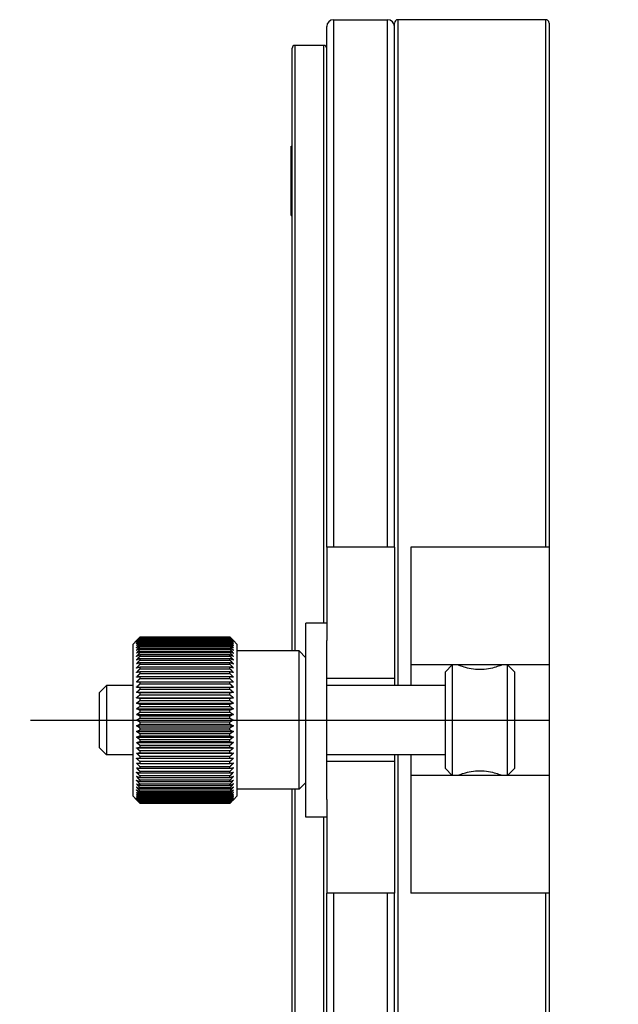
# Model space of a CAD drawing. Units: millimetres. Extents: x 764 to 1525, y 1046 to 1667.
# Drawn here: x 1165 to 1252, y 1525 to 1667 of the extents above; entities that cross this region are included whole.
import ezdxf

# ---------------------------------------------------------------- set-up
doc = ezdxf.new("R2010")
doc.units = ezdxf.units.MM
doc.header["$LTSCALE"] = 2.5
doc.linetypes.add('DASHDOT', pattern=[50.5, 30, -9, 2.5, -9])
for name, color, linetype, lineweight in [('1', 7, 'Continuous', 9), ('3', 3, 'DASHDOT', 9), ('4', 5, 'Continuous', 9)]:
    doc.layers.add(name, color=color, linetype=linetype, lineweight=lineweight)
doc.styles.get("Standard").update_dxf_attribs({"font": 'txt', "bigfont": 'bigfont'})
doc.styles.add('ＭＳ ゴシック', font='txt')
doc.dimstyles.get("Standard").update_dxf_attribs({"dimtxt": 0.18, "dimasz": 0.18, "dimexe": 0.18, "dimexo": 0.0625, "dimgap": 0.09, "dimtad": 0, "dimtih": 1, "dimtoh": 1, "dimdec": 4, "dimzin": 0, "dimdsep": 46, "dimtxsty": 'Standard', "dimcen": 0.09, "dimadec": 0, "dimazin": 0, "dimtfac": 1, "dimtdec": 4, "dimtofl": 0, "dimtmove": 0, "dimatfit": 3, "dimfxl": 1, "dimtolj": 1, "dimtzin": 0, "dimarcsym": 0})

# ---------------------------------------------------------------- blocks, each defined once
blk = doc.blocks.new('_ARROWFILLED')
at = {"color": 0}
blk.add_solid([(0, 0), (-1, -0.167), (-1, 0.167), (0, 0)], dxfattribs=at)
blk = doc.blocks.new('Dim1')
at = {"layer": '4', "color": 5, "linetype": 'Continuous', "lineweight": 9}
blk.add_line((919.24, 1608.82), (1120.76, 1501.32), dxfattribs=at)
at = {"layer": '4', "color": 5, "linetype": 'Continuous', "lineweight": 9, "xscale": 7.5, "yscale": 7.5, "zscale": 7.5}
for p, rotation in [((932.48, 1601.76), 331.9216807262508), ((1066.94, 1530.03), 151.9216807262507)]:
    blk.add_blockref('_ARROWFILLED', p, dxfattribs=dict(at, rotation=rotation))
at = {"layer": '4', "color": 5, "linetype": 'Continuous', "lineweight": 9, "insert": (1094.29, 1515.44), "char_height": 20, "width": 147.4667, "attachment_point": 7, "rotation": 331.9217, "style": 'ＭＳ ゴシック'}
blk.add_mtext('φB', dxfattribs=at)
blk = doc.blocks.new('Dim2')
at = {"layer": '4', "color": 5, "linetype": 'Continuous', "lineweight": 9}
blk.add_line((913.05, 1643.34), (1110.2, 1467.16), dxfattribs=at)
at = {"layer": '4', "color": 5, "linetype": 'Continuous', "lineweight": 9, "xscale": 7.5, "yscale": 7.5, "zscale": 7.5}
for p, rotation in [((924.23, 1633.34), 318.2154213627695), ((1075.18, 1498.45), 138.2154213627694)]:
    blk.add_blockref('_ARROWFILLED', p, dxfattribs=dict(at, rotation=rotation))
at = {"layer": '4', "color": 5, "linetype": 'Continuous', "lineweight": 9, "insert": (1087.83, 1487.15), "char_height": 20, "width": 156.9905, "attachment_point": 7, "rotation": 318.2154, "style": 'ＭＳ ゴシック'}
blk.add_mtext('φA', dxfattribs=at)

msp = doc.modelspace()

# ---------------------------------------------------------------- linework, layer by layer
at = {"layer": '1', "color": 7, "linetype": 'Continuous', "lineweight": 30}
for p, q in [((1210.614, 1667.116), (1218.414, 1667.116)), ((1210.614, 1667.116), (1210.614, 1590.896)), ((1218.414, 1590.896), (1218.414, 1667.116)), ((1219.414, 1590.896), (1219.414, 1666.616)), ((1241.164, 1667.116), (1219.914, 1667.116)), ((1219.914, 1667.116), (1219.914, 1570.896)), ((1241.264, 1590.896), (1241.264, 1667.114)), ((1241.764, 1666.609), (1241.764, 1590.896)), ((1209.614, 1590.896), (1209.614, 1666.116)), ((1209.214, 1663.396), (1205.014, 1663.396)), ((1205.014, 1663.396), (1205.014, 1575.896)), ((1209.214, 1579.896), (1209.214, 1663.396)), ((1204.614, 1575.896), (1204.614, 1662.996)), ((1204.464, 1648.838), (1204.614, 1648.838)), ((1204.464, 1638.838), (1204.464, 1648.838)), ((1204.464, 1638.838), (1204.614, 1638.838)), ((1219.414, 1590.896), (1209.614, 1590.896)), ((1209.614, 1590.896), (1209.614, 1577.385)), ((1219.414, 1590.896), (1219.414, 1571.896)), ((1241.764, 1590.896), (1221.764, 1590.896)), ((1221.764, 1590.896), (1221.764, 1573.896)), ((1241.764, 1590.896), (1241.764, 1573.896)), ((1209.614, 1579.896), (1206.614, 1579.896)), ((1206.614, 1551.896), (1206.614, 1579.896)), ((1181.614, 1576.896), (1182.114, 1577.396)), ((1181.614, 1554.896), (1181.614, 1576.896)), ((1195.614, 1577.892), (1182.614, 1577.892)), ((1182.614, 1577.892), (1182.614, 1577.882)), ((1182.614, 1577.882), (1195.614, 1577.882)), ((1182.614, 1577.841), (1182.614, 1577.811)), ((1195.614, 1577.841), (1182.614, 1577.841)), ((1182.614, 1577.811), (1195.614, 1577.811)), ((1182.614, 1577.729), (1182.614, 1577.679)), ((1195.614, 1577.729), (1182.614, 1577.729)), ((1182.614, 1577.679), (1195.614, 1577.679)), ((1182.614, 1577.557), (1182.614, 1577.487)), ((1195.614, 1577.557), (1182.614, 1577.557)), ((1182.614, 1577.487), (1195.614, 1577.487)), ((1182.614, 1577.326), (1182.614, 1577.236)), ((1195.614, 1577.326), (1182.614, 1577.326)), ((1182.614, 1577.236), (1195.614, 1577.236)), ((1182.614, 1577.036), (1182.614, 1576.927)), ((1195.614, 1577.036), (1182.614, 1577.036)), ((1182.614, 1576.927), (1195.614, 1576.927)), ((1182.614, 1576.689), (1182.614, 1576.562)), ((1195.614, 1576.689), (1182.614, 1576.689)), ((1182.614, 1576.562), (1195.614, 1576.562)), ((1195.614, 1577.882), (1195.614, 1577.892)), ((1195.614, 1577.811), (1195.614, 1577.841)), ((1195.614, 1577.679), (1195.614, 1577.729)), ((1195.614, 1577.487), (1195.614, 1577.557)), ((1195.614, 1577.236), (1195.614, 1577.326)), ((1195.614, 1576.927), (1195.614, 1577.036)), ((1195.614, 1576.562), (1195.614, 1576.689)), ((1196.614, 1576.896), (1196.114, 1577.396)), ((1196.614, 1576.896), (1196.614, 1554.896)), ((1209.614, 1554.407), (1209.614, 1577.385)), ((1182.614, 1576.287), (1182.614, 1576.143)), ((1195.614, 1576.287), (1182.614, 1576.287)), ((1182.614, 1576.143), (1195.614, 1576.143)), ((1182.614, 1575.833), (1182.614, 1575.671)), ((1195.614, 1575.833), (1182.614, 1575.833)), ((1182.614, 1575.671), (1195.614, 1575.671)), ((1182.614, 1575.328), (1182.614, 1575.15)), ((1195.614, 1575.328), (1182.614, 1575.328)), ((1182.614, 1575.15), (1195.614, 1575.15)), ((1195.614, 1576.143), (1195.614, 1576.287)), ((1195.614, 1575.671), (1195.614, 1575.833)), ((1195.614, 1575.15), (1195.614, 1575.328)), ((1205.614, 1575.896), (1196.614, 1575.896)), ((1206.614, 1574.896), (1205.614, 1575.896)), ((1205.614, 1555.896), (1205.614, 1575.896)), ((1182.614, 1574.774), (1182.614, 1574.581)), ((1195.614, 1574.774), (1182.614, 1574.774)), ((1182.614, 1574.581), (1195.614, 1574.581)), ((1182.614, 1574.176), (1182.614, 1573.968)), ((1195.614, 1574.176), (1182.614, 1574.176)), ((1182.614, 1573.968), (1195.614, 1573.968)), ((1195.614, 1574.581), (1195.614, 1574.774)), ((1195.614, 1573.968), (1195.614, 1574.176)), ((1221.764, 1573.896), (1221.764, 1570.896)), ((1241.764, 1573.896), (1221.764, 1573.896)), ((1226.764, 1572.896), (1227.764, 1573.896)), ((1227.764, 1573.896), (1227.764, 1557.896)), ((1228.764, 1573.797), (1228.764, 1573.896)), ((1234.764, 1573.797), (1234.764, 1573.896)), ((1236.764, 1572.896), (1235.764, 1573.896)), ((1235.764, 1557.896), (1235.764, 1573.896)), ((1241.764, 1573.896), (1241.764, 1557.896)), ((1182.614, 1573.535), (1182.614, 1573.314)), ((1195.614, 1573.535), (1182.614, 1573.535)), ((1182.614, 1573.314), (1195.614, 1573.314)), ((1182.614, 1572.855), (1182.614, 1572.623)), ((1195.614, 1572.855), (1182.614, 1572.855)), ((1182.614, 1572.623), (1195.614, 1572.623)), ((1195.614, 1573.314), (1195.614, 1573.535)), ((1195.614, 1572.623), (1195.614, 1572.855)), ((1226.764, 1558.896), (1226.764, 1572.896)), ((1236.764, 1572.896), (1236.764, 1558.896)), ((1176.764, 1569.896), (1177.764, 1570.896)), ((1181.614, 1570.896), (1177.764, 1570.896)), ((1177.764, 1570.896), (1177.764, 1560.896)), ((1182.114, 1571.407), (1196.114, 1571.407)), ((1182.614, 1572.14), (1182.614, 1571.897)), ((1195.614, 1572.14), (1182.614, 1572.14)), ((1182.614, 1571.897), (1195.614, 1571.897)), ((1182.614, 1571.393), (1182.614, 1571.14)), ((1195.614, 1571.393), (1182.614, 1571.393)), ((1182.614, 1571.14), (1195.614, 1571.14)), ((1195.614, 1571.897), (1195.614, 1572.14)), ((1195.614, 1571.14), (1195.614, 1571.393)), ((1219.414, 1571.896), (1209.614, 1571.896)), ((1226.764, 1570.896), (1209.614, 1570.896)), ((1219.414, 1571.896), (1219.414, 1570.896)), ((1176.764, 1561.896), (1176.764, 1569.896)), ((1182.114, 1570.673), (1196.114, 1570.673)), ((1182.114, 1569.915), (1196.114, 1569.915)), ((1182.614, 1570.618), (1182.614, 1570.357)), ((1195.614, 1570.618), (1182.614, 1570.618)), ((1182.614, 1570.357), (1195.614, 1570.357)), ((1182.614, 1569.819), (1182.614, 1569.551)), ((1195.614, 1569.819), (1182.614, 1569.819)), ((1182.614, 1569.551), (1195.614, 1569.551)), ((1195.614, 1570.357), (1195.614, 1570.618)), ((1195.614, 1569.551), (1195.614, 1569.819)), ((1182.114, 1569.136), (1196.114, 1569.136)), ((1182.114, 1568.34), (1196.114, 1568.34)), ((1182.614, 1569), (1182.614, 1568.726)), ((1195.614, 1569), (1182.614, 1569)), ((1182.614, 1568.726), (1195.614, 1568.726)), ((1182.614, 1568.166), (1182.614, 1567.887)), ((1195.614, 1568.166), (1182.614, 1568.166)), ((1195.614, 1568.726), (1195.614, 1569)), ((1195.614, 1567.887), (1195.614, 1568.166)), ((1182.114, 1567.532), (1196.114, 1567.532)), ((1182.114, 1566.716), (1196.114, 1566.716)), ((1182.614, 1567.887), (1195.614, 1567.887)), ((1182.614, 1567.319), (1182.614, 1567.037)), ((1195.614, 1567.319), (1182.614, 1567.319)), ((1182.614, 1567.037), (1195.614, 1567.037)), ((1195.614, 1567.037), (1195.614, 1567.319)), ((1182.114, 1565.896), (1196.114, 1565.896)), ((1182.614, 1566.466), (1182.614, 1566.182)), ((1195.614, 1566.466), (1182.614, 1566.466)), ((1182.614, 1566.182), (1195.614, 1566.182)), ((1182.614, 1565.609), (1182.614, 1565.326)), ((1195.614, 1565.609), (1182.614, 1565.609)), ((1182.614, 1565.326), (1195.614, 1565.326)), ((1195.614, 1566.182), (1195.614, 1566.466)), ((1195.614, 1565.326), (1195.614, 1565.609)), ((1182.114, 1565.075), (1196.114, 1565.075)), ((1182.114, 1564.259), (1196.114, 1564.259)), ((1182.614, 1564.754), (1182.614, 1564.472)), ((1195.614, 1564.754), (1182.614, 1564.754)), ((1182.614, 1564.472), (1195.614, 1564.472)), ((1182.614, 1563.905), (1182.614, 1563.626)), ((1195.614, 1563.905), (1182.614, 1563.905)), ((1195.614, 1564.472), (1195.614, 1564.754)), ((1195.614, 1563.626), (1195.614, 1563.905)), ((1182.114, 1563.451), (1196.114, 1563.451)), ((1182.114, 1562.656), (1196.114, 1562.656)), ((1182.614, 1563.626), (1195.614, 1563.626)), ((1182.614, 1563.065), (1182.614, 1562.791)), ((1195.614, 1563.065), (1182.614, 1563.065)), ((1182.614, 1562.791), (1195.614, 1562.791)), ((1195.614, 1562.791), (1195.614, 1563.065)), ((1176.764, 1561.896), (1177.764, 1560.896)), ((1181.614, 1560.896), (1177.764, 1560.896)), ((1182.114, 1561.877), (1196.114, 1561.877)), ((1182.114, 1561.118), (1196.114, 1561.118)), ((1182.614, 1562.241), (1182.614, 1561.972)), ((1195.614, 1562.241), (1182.614, 1562.241)), ((1182.614, 1561.972), (1195.614, 1561.972)), ((1182.614, 1561.435), (1182.614, 1561.173)), ((1195.614, 1561.435), (1182.614, 1561.435)), ((1182.614, 1561.173), (1195.614, 1561.173)), ((1195.614, 1561.972), (1195.614, 1562.241)), ((1195.614, 1561.173), (1195.614, 1561.435)), ((1226.764, 1560.896), (1209.614, 1560.896)), ((1219.414, 1560.896), (1219.414, 1559.896)), ((1219.914, 1560.896), (1219.914, 1464.676)), ((1221.764, 1560.896), (1221.764, 1557.896)), ((1182.114, 1560.384), (1196.114, 1560.384)), ((1182.614, 1560.651), (1182.614, 1560.398)), ((1195.614, 1560.651), (1182.614, 1560.651)), ((1182.614, 1560.398), (1195.614, 1560.398)), ((1182.614, 1559.895), (1182.614, 1559.651)), ((1195.614, 1559.895), (1182.614, 1559.895)), ((1182.614, 1559.651), (1195.614, 1559.651)), ((1195.614, 1560.398), (1195.614, 1560.651)), ((1195.614, 1559.651), (1195.614, 1559.895)), ((1219.414, 1559.896), (1209.614, 1559.896)), ((1219.414, 1559.896), (1219.414, 1540.896)), ((1182.614, 1559.169), (1182.614, 1558.936)), ((1195.614, 1559.169), (1182.614, 1559.169)), ((1182.614, 1558.936), (1195.614, 1558.936)), ((1182.614, 1558.477), (1182.614, 1558.256)), ((1195.614, 1558.477), (1182.614, 1558.477)), ((1182.614, 1558.256), (1195.614, 1558.256)), ((1195.614, 1558.936), (1195.614, 1559.169)), ((1195.614, 1558.256), (1195.614, 1558.477)), ((1226.764, 1558.896), (1227.764, 1557.896)), ((1236.764, 1558.896), (1235.764, 1557.896)), ((1182.614, 1557.823), (1182.614, 1557.616)), ((1195.614, 1557.823), (1182.614, 1557.823)), ((1182.614, 1557.616), (1195.614, 1557.616)), ((1182.614, 1557.21), (1182.614, 1557.017)), ((1195.614, 1557.21), (1182.614, 1557.21)), ((1182.614, 1557.017), (1195.614, 1557.017)), ((1182.614, 1556.642), (1182.614, 1556.464)), ((1195.614, 1556.642), (1182.614, 1556.642)), ((1195.614, 1557.616), (1195.614, 1557.823)), ((1195.614, 1557.017), (1195.614, 1557.21)), ((1195.614, 1556.464), (1195.614, 1556.642)), ((1206.614, 1556.896), (1205.614, 1555.896)), ((1221.764, 1557.896), (1221.764, 1540.896)), ((1241.764, 1557.896), (1221.764, 1557.896)), ((1228.764, 1557.896), (1228.764, 1557.994)), ((1234.764, 1557.896), (1234.764, 1557.994)), ((1241.764, 1557.896), (1241.764, 1540.896)), ((1182.614, 1556.464), (1195.614, 1556.464)), ((1182.614, 1556.12), (1182.614, 1555.959)), ((1195.614, 1556.12), (1182.614, 1556.12)), ((1182.614, 1555.959), (1195.614, 1555.959)), ((1182.614, 1555.649), (1182.614, 1555.504)), ((1195.614, 1555.649), (1182.614, 1555.649)), ((1182.614, 1555.504), (1195.614, 1555.504)), ((1182.614, 1555.229), (1182.614, 1555.102)), ((1195.614, 1555.229), (1182.614, 1555.229)), ((1195.614, 1555.959), (1195.614, 1556.12)), ((1195.614, 1555.504), (1195.614, 1555.649)), ((1195.614, 1555.102), (1195.614, 1555.229)), ((1205.614, 1555.896), (1196.614, 1555.896)), ((1204.614, 1468.796), (1204.614, 1555.896)), ((1205.014, 1555.896), (1205.014, 1468.396)), ((1181.614, 1554.896), (1182.114, 1554.396)), ((1182.614, 1555.102), (1195.614, 1555.102)), ((1182.614, 1554.864), (1182.614, 1554.756)), ((1195.614, 1554.864), (1182.614, 1554.864)), ((1182.614, 1554.756), (1195.614, 1554.756)), ((1182.614, 1554.555), (1182.614, 1554.466)), ((1195.614, 1554.555), (1182.614, 1554.555)), ((1182.614, 1554.466), (1195.614, 1554.466)), ((1182.614, 1554.304), (1182.614, 1554.234)), ((1195.614, 1554.304), (1182.614, 1554.304)), ((1182.614, 1554.234), (1195.614, 1554.234)), ((1182.614, 1554.112), (1182.614, 1554.062)), ((1195.614, 1554.112), (1182.614, 1554.112)), ((1182.614, 1554.062), (1195.614, 1554.062)), ((1182.614, 1553.98), (1182.614, 1553.95)), ((1195.614, 1553.98), (1182.614, 1553.98)), ((1182.614, 1553.95), (1195.614, 1553.95)), ((1182.614, 1553.909), (1182.614, 1553.899)), ((1195.614, 1553.909), (1182.614, 1553.909)), ((1182.614, 1553.899), (1195.614, 1553.899)), ((1195.614, 1554.756), (1195.614, 1554.864)), ((1195.614, 1554.466), (1195.614, 1554.555)), ((1195.614, 1554.234), (1195.614, 1554.304)), ((1195.614, 1554.062), (1195.614, 1554.112)), ((1195.614, 1553.95), (1195.614, 1553.98)), ((1195.614, 1553.899), (1195.614, 1553.909)), ((1196.614, 1554.896), (1196.114, 1554.396)), ((1209.614, 1554.407), (1209.614, 1540.896)), ((1209.614, 1551.896), (1206.614, 1551.896)), ((1209.214, 1468.396), (1209.214, 1551.896)), ((1219.414, 1540.896), (1209.614, 1540.896)), ((1209.614, 1465.676), (1209.614, 1540.896)), ((1210.614, 1540.896), (1210.614, 1464.676)), ((1218.414, 1464.676), (1218.414, 1540.896)), ((1219.414, 1465.176), (1219.414, 1540.896)), ((1241.764, 1540.896), (1221.764, 1540.896)), ((1241.264, 1464.677), (1241.264, 1540.896)), ((1241.764, 1540.896), (1241.764, 1465.183))]:
    msp.add_line(p, q, dxfattribs=at)
for centre, radius, start, end in [((1210.614, 1666.116), 1, 90, 180), ((1218.414, 1666.116), 1, 0, 90), ((1219.914, 1666.616), 0.5, 90, 180), ((1205.014, 1662.996), 0.4, 90, 180), ((1209.214, 1662.996), 0.4, 0, 90)]:
    msp.add_arc(centre, radius, start, end, dxfattribs=at)
msp.add_open_spline([(1241.264, 1667.114), (1241.197, 1667.115), (1241.164, 1667.116), (1241.164, 1667.116)], degree=3, dxfattribs=at)
for points, knots in [([(1241.764, 1666.609), (1241.764, 1666.632), (1241.763, 1666.655), (1241.752, 1666.732), (1241.735, 1666.784), (1241.687, 1666.883), (1241.653, 1666.929), (1241.565, 1667.015), (1241.51, 1667.051), (1241.383, 1667.104), (1241.316, 1667.114), (1241.264, 1667.114)], [-0.14304878, -0.14304878, -0.14304878, -0.14304878, -0.13214835, -0.13214835, -0.1060758, -0.1060758, -0.0774317, -0.0774317, -0.04335102, -0.04335102, 0, 0, 0, 0]), ([(1231.764, 1573.206), (1231.351, 1573.206), (1230.913, 1573.245), (1230.114, 1573.379), (1229.752, 1573.473), (1229.18, 1573.644), (1228.931, 1573.734), (1228.598, 1573.861), (1228.514, 1573.896), (1228.514, 1573.896)], [0, 0, 0, 0, 0.12406294, 0.12406294, 0.24812589, 0.24812589, 0.37205458, 0.37205458, 0.49598327, 0.49598327, 0.49598327, 0.49598327]), ([(1235.014, 1573.896), (1235.014, 1573.896), (1234.931, 1573.861), (1234.598, 1573.734), (1234.348, 1573.644), (1233.776, 1573.473), (1233.414, 1573.379), (1232.615, 1573.245), (1232.178, 1573.206), (1231.764, 1573.206)], [1.48794982, 1.48794982, 1.48794982, 1.48794982, 1.61187851, 1.61187851, 1.7358072, 1.7358072, 1.85987015, 1.85987015, 1.98393309, 1.98393309, 1.98393309, 1.98393309]), ([(1228.514, 1557.896), (1228.514, 1557.896), (1228.598, 1557.931), (1228.931, 1558.057), (1229.18, 1558.147), (1229.752, 1558.319), (1230.114, 1558.412), (1230.913, 1558.547), (1231.351, 1558.586), (1231.764, 1558.586)], [1.48794982, 1.48794982, 1.48794982, 1.48794982, 1.61187851, 1.61187851, 1.7358072, 1.7358072, 1.85987015, 1.85987015, 1.98393309, 1.98393309, 1.98393309, 1.98393309]), ([(1231.764, 1558.586), (1232.178, 1558.586), (1232.615, 1558.547), (1233.414, 1558.412), (1233.776, 1558.319), (1234.348, 1558.147), (1234.598, 1558.057), (1234.931, 1557.931), (1235.014, 1557.896), (1235.014, 1557.896)], [0, 0, 0, 0, 0.12406294, 0.12406294, 0.24812589, 0.24812589, 0.37205458, 0.37205458, 0.49598327, 0.49598327, 0.49598327, 0.49598327])]:
    msp.add_open_spline(points, degree=3, knots=knots, dxfattribs=at)
for points, weights in [([(1182.614, 1577.892), (1182.357, 1577.639), (1182.114, 1577.396)], [1, 1.00061350947, 1.00063131484]), ([(1182.114, 1577.366), (1182.357, 1577.619), (1182.614, 1577.882)], [1, 1.00029780787, 1]), ([(1182.614, 1577.841), (1182.357, 1577.599), (1182.114, 1577.366)], [1, 1.00029780787, 1]), ([(1182.114, 1577.279), (1182.357, 1577.539), (1182.614, 1577.811)], [1, 1.00029780786, 1]), ([(1182.614, 1577.729), (1182.357, 1577.499), (1182.114, 1577.279)], [1, 1.00029780787, 1]), ([(1182.114, 1577.133), (1182.357, 1577.4), (1182.614, 1577.679)], [1, 1.00029780786, 1]), ([(1182.614, 1577.557), (1182.357, 1577.34), (1182.114, 1577.133)], [1, 1.00029780786, 1]), ([(1182.114, 1576.93), (1182.357, 1577.203), (1182.614, 1577.487)], [1, 1.00029780787, 1]), ([(1182.614, 1577.326), (1182.357, 1577.123), (1182.114, 1576.93)], [1, 1.00029780785, 1]), ([(1182.114, 1576.671), (1182.357, 1576.947), (1182.614, 1577.236)], [1, 1.00029780787, 1]), ([(1182.614, 1577.036), (1182.357, 1576.849), (1182.114, 1576.671)], [1, 1.00029780785, 1]), ([(1182.114, 1576.356), (1182.357, 1576.636), (1182.614, 1576.927)], [1, 1.00029780786, 1]), ([(1182.614, 1576.689), (1182.357, 1576.519), (1182.114, 1576.356)], [1, 1.00029780785, 1]), ([(1182.114, 1575.989), (1182.357, 1576.27), (1182.614, 1576.562)], [1, 1.00029780787, 1]), ([(1196.114, 1577.396), (1195.871, 1577.639), (1195.614, 1577.892)], [1.00063131484, 1.00061350947, 1]), ([(1195.614, 1577.882), (1195.871, 1577.619), (1196.114, 1577.366)], [1, 1.00029780785, 1]), ([(1196.114, 1577.366), (1195.871, 1577.599), (1195.614, 1577.841)], [1, 1.00029780787, 1]), ([(1195.614, 1577.811), (1195.871, 1577.539), (1196.114, 1577.279)], [1, 1.00029780785, 1]), ([(1196.114, 1577.279), (1195.871, 1577.499), (1195.614, 1577.729)], [1, 1.00029780787, 1]), ([(1195.614, 1577.679), (1195.871, 1577.4), (1196.114, 1577.133)], [1, 1.00029780786, 1]), ([(1196.114, 1577.133), (1195.871, 1577.34), (1195.614, 1577.557)], [1, 1.00029780786, 1]), ([(1195.614, 1577.487), (1195.871, 1577.203), (1196.114, 1576.93)], [1, 1.00029780785, 1]), ([(1196.114, 1576.93), (1195.871, 1577.123), (1195.614, 1577.326)], [1, 1.00029780787, 1]), ([(1195.614, 1577.236), (1195.871, 1576.947), (1196.114, 1576.671)], [1, 1.00029780787, 1]), ([(1196.114, 1576.671), (1195.871, 1576.849), (1195.614, 1577.036)], [1, 1.00029780787, 1]), ([(1195.614, 1576.927), (1195.871, 1576.636), (1196.114, 1576.356)], [1, 1.00029780787, 1]), ([(1196.114, 1576.356), (1195.871, 1576.519), (1195.614, 1576.689)], [1, 1.00029780786, 1]), ([(1195.614, 1576.562), (1195.871, 1576.27), (1196.114, 1575.989)], [1, 1.00029780786, 1]), ([(1182.614, 1576.287), (1182.357, 1576.135), (1182.114, 1575.989)], [1, 1.00029780784, 1]), ([(1182.114, 1575.57), (1182.357, 1575.85), (1182.614, 1576.143)], [1, 1.00029780787, 1]), ([(1182.614, 1575.833), (1182.357, 1575.699), (1182.114, 1575.57)], [1, 1.00029780786, 1]), ([(1182.114, 1575.102), (1182.357, 1575.381), (1182.614, 1575.671)], [1, 1.00029780787, 1]), ([(1182.614, 1575.328), (1182.357, 1575.212), (1182.114, 1575.102)], [1, 1.00029780785, 1]), ([(1182.114, 1574.587), (1182.357, 1574.862), (1182.614, 1575.15)], [1, 1.00029780786, 1]), ([(1196.114, 1575.989), (1195.871, 1576.135), (1195.614, 1576.287)], [1, 1.00029780787, 1]), ([(1195.614, 1576.143), (1195.871, 1575.85), (1196.114, 1575.57)], [1, 1.00029780786, 1]), ([(1196.114, 1575.57), (1195.871, 1575.699), (1195.614, 1575.833)], [1, 1.00029780787, 1]), ([(1195.614, 1575.671), (1195.871, 1575.381), (1196.114, 1575.102)], [1, 1.00029780786, 1]), ([(1196.114, 1575.102), (1195.871, 1575.212), (1195.614, 1575.328)], [1, 1.00029780787, 1]), ([(1195.614, 1575.15), (1195.871, 1574.862), (1196.114, 1574.587)], [1, 1.00029780787, 1]), ([(1182.614, 1574.774), (1182.357, 1574.679), (1182.114, 1574.587)], [1, 1.00029780786, 1]), ([(1182.114, 1574.027), (1182.357, 1574.298), (1182.614, 1574.581)], [1, 1.00029780787, 1]), ([(1182.614, 1574.176), (1182.357, 1574.1), (1182.114, 1574.027)], [1, 1.00029780785, 1]), ([(1182.114, 1573.427), (1182.357, 1573.692), (1182.614, 1573.968)], [1, 1.00029780787, 1]), ([(1196.114, 1574.587), (1195.871, 1574.679), (1195.614, 1574.774)], [1, 1.00029780786, 1]), ([(1195.614, 1574.581), (1195.871, 1574.298), (1196.114, 1574.027)], [1, 1.00029780786, 1]), ([(1196.114, 1574.027), (1195.871, 1574.1), (1195.614, 1574.176)], [1, 1.00029780786, 1]), ([(1195.614, 1573.968), (1195.871, 1573.692), (1196.114, 1573.427)], [1, 1.00029780786, 1]), ([(1182.614, 1573.535), (1182.357, 1573.48), (1182.114, 1573.427)], [1, 1.00029780785, 1]), ([(1182.114, 1572.787), (1182.357, 1573.045), (1182.614, 1573.314)], [1, 1.00029780786, 1]), ([(1182.614, 1572.855), (1182.357, 1572.821), (1182.114, 1572.787)], [1, 1.00029780786, 1]), ([(1182.114, 1572.113), (1182.357, 1572.362), (1182.614, 1572.623)], [1, 1.00029780787, 1]), ([(1196.114, 1573.427), (1195.871, 1573.48), (1195.614, 1573.535)], [1, 1.00029780786, 1]), ([(1195.614, 1573.314), (1195.871, 1573.045), (1196.114, 1572.787)], [1, 1.00029780786, 1]), ([(1196.114, 1572.787), (1195.871, 1572.821), (1195.614, 1572.855)], [1, 1.00029780786, 1]), ([(1195.614, 1572.623), (1195.871, 1572.362), (1196.114, 1572.113)], [1, 1.00029780787, 1]), ([(1182.614, 1572.14), (1182.357, 1572.126), (1182.114, 1572.113)], [1, 1.00029780786, 1]), ([(1182.114, 1571.407), (1182.357, 1571.647), (1182.614, 1571.897)], [1, 1.00029780787, 1]), ([(1182.614, 1571.393), (1182.357, 1571.4), (1182.114, 1571.407)], [1, 1.00029780787, 1]), ([(1182.114, 1570.673), (1182.357, 1570.902), (1182.614, 1571.14)], [1, 1.00029780787, 1]), ([(1196.114, 1572.113), (1195.871, 1572.126), (1195.614, 1572.14)], [1, 1.00029780786, 1]), ([(1195.614, 1571.897), (1195.871, 1571.647), (1196.114, 1571.407)], [1, 1.00029780787, 1]), ([(1196.114, 1571.407), (1195.871, 1571.4), (1195.614, 1571.393)], [1, 1.00029780787, 1]), ([(1195.614, 1571.14), (1195.871, 1570.902), (1196.114, 1570.673)], [1, 1.00029780787, 1]), ([(1182.614, 1570.618), (1182.357, 1570.646), (1182.114, 1570.673)], [1, 1.00029780785, 1]), ([(1182.114, 1569.915), (1182.357, 1570.131), (1182.614, 1570.357)], [1, 1.00029780788, 1]), ([(1182.614, 1569.819), (1182.357, 1569.868), (1182.114, 1569.915)], [1, 1.00029780786, 1]), ([(1182.114, 1569.136), (1182.357, 1569.339), (1182.614, 1569.551)], [1, 1.00029780787, 1]), ([(1196.114, 1570.673), (1195.871, 1570.646), (1195.614, 1570.618)], [1, 1.00029780786, 1]), ([(1195.614, 1570.357), (1195.871, 1570.131), (1196.114, 1569.915)], [1, 1.00029780787, 1]), ([(1196.114, 1569.915), (1195.871, 1569.868), (1195.614, 1569.819)], [1, 1.00029780787, 1]), ([(1195.614, 1569.551), (1195.871, 1569.339), (1196.114, 1569.136)], [1, 1.00029780787, 1]), ([(1182.614, 1569), (1182.357, 1569.069), (1182.114, 1569.136)], [1, 1.00029780785, 1]), ([(1182.114, 1568.34), (1182.357, 1568.529), (1182.614, 1568.726)], [1, 1.00029780787, 1]), ([(1182.614, 1568.166), (1182.357, 1568.255), (1182.114, 1568.34)], [1, 1.00029780786, 1]), ([(1196.114, 1569.136), (1195.871, 1569.069), (1195.614, 1569)], [1, 1.00029780787, 1]), ([(1195.614, 1568.726), (1195.871, 1568.529), (1196.114, 1568.34)], [1, 1.00029780787, 1]), ([(1196.114, 1568.34), (1195.871, 1568.255), (1195.614, 1568.166)], [1, 1.00029780786, 1]), ([(1182.114, 1567.532), (1182.357, 1567.706), (1182.614, 1567.887)], [1, 1.00029780786, 1]), ([(1182.614, 1567.319), (1182.357, 1567.428), (1182.114, 1567.532)], [1, 1.00029780787, 1]), ([(1182.114, 1566.716), (1182.357, 1566.873), (1182.614, 1567.037)], [1, 1.00029780786, 1]), ([(1182.614, 1566.466), (1182.357, 1566.593), (1182.114, 1566.716)], [1, 1.00029780787, 1]), ([(1195.614, 1567.887), (1195.871, 1567.706), (1196.114, 1567.532)], [1, 1.00029780787, 1]), ([(1196.114, 1567.532), (1195.871, 1567.428), (1195.614, 1567.319)], [1, 1.00029780786, 1]), ([(1195.614, 1567.037), (1195.871, 1566.873), (1196.114, 1566.716)], [1, 1.00029780787, 1]), ([(1196.114, 1566.716), (1195.871, 1566.593), (1195.614, 1566.466)], [1, 1.00029780787, 1]), ([(1182.114, 1565.896), (1182.357, 1566.036), (1182.614, 1566.182)], [1, 1.00029780787, 1]), ([(1182.614, 1565.609), (1182.357, 1565.755), (1182.114, 1565.896)], [1, 1.00029780786, 1]), ([(1182.114, 1565.075), (1182.357, 1565.198), (1182.614, 1565.326)], [1, 1.00029780788, 1]), ([(1195.614, 1566.182), (1195.871, 1566.036), (1196.114, 1565.896)], [1, 1.00029780787, 1]), ([(1196.114, 1565.896), (1195.871, 1565.755), (1195.614, 1565.609)], [1, 1.00029780787, 1]), ([(1195.614, 1565.326), (1195.871, 1565.198), (1196.114, 1565.075)], [1, 1.00029780787, 1]), ([(1182.614, 1564.754), (1182.357, 1564.918), (1182.114, 1565.075)], [1, 1.00029780786, 1]), ([(1182.114, 1564.259), (1182.357, 1564.363), (1182.614, 1564.472)], [1, 1.00029780787, 1]), ([(1182.614, 1563.905), (1182.357, 1564.086), (1182.114, 1564.259)], [1, 1.00029780787, 1]), ([(1196.114, 1565.075), (1195.871, 1564.918), (1195.614, 1564.754)], [1, 1.00029780787, 1]), ([(1195.614, 1564.472), (1195.871, 1564.363), (1196.114, 1564.259)], [1, 1.00029780786, 1]), ([(1196.114, 1564.259), (1195.871, 1564.086), (1195.614, 1563.905)], [1, 1.00029780787, 1]), ([(1182.114, 1563.451), (1182.357, 1563.537), (1182.614, 1563.626)], [1, 1.00029780787, 1]), ([(1182.614, 1563.065), (1182.357, 1563.262), (1182.114, 1563.451)], [1, 1.00029780786, 1]), ([(1182.114, 1562.656), (1182.357, 1562.722), (1182.614, 1562.791)], [1, 1.00029780786, 1]), ([(1182.614, 1562.241), (1182.357, 1562.453), (1182.114, 1562.656)], [1, 1.00029780787, 1]), ([(1195.614, 1563.626), (1195.871, 1563.537), (1196.114, 1563.451)], [1, 1.00029780787, 1]), ([(1196.114, 1563.451), (1195.871, 1563.262), (1195.614, 1563.065)], [1, 1.00029780787, 1]), ([(1195.614, 1562.791), (1195.871, 1562.722), (1196.114, 1562.656)], [1, 1.00029780787, 1]), ([(1196.114, 1562.656), (1195.871, 1562.453), (1195.614, 1562.241)], [1, 1.00029780787, 1]), ([(1182.114, 1561.877), (1182.357, 1561.923), (1182.614, 1561.972)], [1, 1.00029780786, 1]), ([(1182.614, 1561.435), (1182.357, 1561.66), (1182.114, 1561.877)], [1, 1.00029780787, 1]), ([(1182.114, 1561.118), (1182.357, 1561.145), (1182.614, 1561.173)], [1, 1.00029780786, 1]), ([(1182.614, 1560.651), (1182.357, 1560.89), (1182.114, 1561.118)], [1, 1.00029780787, 1]), ([(1195.614, 1561.972), (1195.871, 1561.923), (1196.114, 1561.877)], [1, 1.00029780786, 1]), ([(1196.114, 1561.877), (1195.871, 1561.66), (1195.614, 1561.435)], [1, 1.00029780787, 1]), ([(1195.614, 1561.173), (1195.871, 1561.145), (1196.114, 1561.118)], [1, 1.00029780785, 1]), ([(1196.114, 1561.118), (1195.871, 1560.89), (1195.614, 1560.651)], [1, 1.00029780786, 1]), ([(1182.114, 1560.384), (1182.357, 1560.391), (1182.614, 1560.398)], [1, 1.00029780786, 1]), ([(1182.614, 1559.895), (1182.357, 1560.145), (1182.114, 1560.384)], [1, 1.00029780787, 1]), ([(1182.614, 1559.169), (1182.357, 1559.429), (1182.114, 1559.678)], [1, 1.00029780787, 1]), ([(1182.114, 1559.678), (1182.357, 1559.665), (1182.614, 1559.651)], [1, 1.00029780785, 1]), ([(1195.614, 1560.398), (1195.871, 1560.391), (1196.114, 1560.384)], [1, 1.00029780787, 1]), ([(1196.114, 1560.384), (1195.871, 1560.145), (1195.614, 1559.895)], [1, 1.00029780786, 1]), ([(1196.114, 1559.678), (1195.871, 1559.429), (1195.614, 1559.169)], [1, 1.00029780787, 1]), ([(1195.614, 1559.651), (1195.871, 1559.665), (1196.114, 1559.678)], [1, 1.00029780786, 1]), ([(1182.614, 1558.477), (1182.357, 1558.746), (1182.114, 1559.004)], [1, 1.00029780787, 1]), ([(1182.114, 1559.004), (1182.357, 1558.971), (1182.614, 1558.936)], [1, 1.00029780786, 1]), ([(1182.614, 1557.823), (1182.357, 1558.1), (1182.114, 1558.365)], [1, 1.00029780788, 1]), ([(1182.114, 1558.365), (1182.357, 1558.312), (1182.614, 1558.256)], [1, 1.00029780786, 1]), ([(1196.114, 1559.004), (1195.871, 1558.746), (1195.614, 1558.477)], [1, 1.00029780787, 1]), ([(1195.614, 1558.936), (1195.871, 1558.971), (1196.114, 1559.004)], [1, 1.00029780786, 1]), ([(1196.114, 1558.365), (1195.871, 1558.1), (1195.614, 1557.823)], [1, 1.00029780786, 1]), ([(1195.614, 1558.256), (1195.871, 1558.312), (1196.114, 1558.365)], [1, 1.00029780786, 1]), ([(1182.614, 1557.21), (1182.357, 1557.493), (1182.114, 1557.764)], [1, 1.00029780786, 1]), ([(1182.114, 1557.764), (1182.357, 1557.691), (1182.614, 1557.616)], [1, 1.00029780786, 1]), ([(1182.614, 1556.642), (1182.357, 1556.929), (1182.114, 1557.205)], [1, 1.00029780787, 1]), ([(1182.114, 1557.205), (1182.357, 1557.113), (1182.614, 1557.017)], [1, 1.00029780786, 1]), ([(1182.614, 1556.12), (1182.357, 1556.411), (1182.114, 1556.689)], [1, 1.00029780787, 1]), ([(1182.114, 1556.689), (1182.357, 1556.579), (1182.614, 1556.464)], [1, 1.00029780786, 1]), ([(1196.114, 1557.764), (1195.871, 1557.493), (1195.614, 1557.21)], [1, 1.00029780786, 1]), ([(1195.614, 1557.616), (1195.871, 1557.691), (1196.114, 1557.764)], [1, 1.00029780786, 1]), ([(1196.114, 1557.205), (1195.871, 1556.929), (1195.614, 1556.642)], [1, 1.00029780785, 1]), ([(1195.614, 1557.017), (1195.871, 1557.113), (1196.114, 1557.205)], [1, 1.00029780788, 1]), ([(1196.114, 1556.689), (1195.871, 1556.411), (1195.614, 1556.12)], [1, 1.00029780786, 1]), ([(1195.614, 1556.464), (1195.871, 1556.579), (1196.114, 1556.689)], [1, 1.00029780787, 1]), ([(1182.614, 1555.649), (1182.357, 1555.941), (1182.114, 1556.221)], [1, 1.00029780787, 1]), ([(1182.114, 1556.221), (1182.357, 1556.093), (1182.614, 1555.959)], [1, 1.00029780786, 1]), ([(1182.614, 1555.229), (1182.357, 1555.522), (1182.114, 1555.802)], [1, 1.00029780786, 1]), ([(1182.114, 1555.802), (1182.357, 1555.656), (1182.614, 1555.504)], [1, 1.00029780785, 1]), ([(1182.614, 1554.864), (1182.357, 1555.156), (1182.114, 1555.435)], [1, 1.00029780787, 1]), ([(1182.114, 1555.435), (1182.357, 1555.272), (1182.614, 1555.102)], [1, 1.00029780786, 1]), ([(1196.114, 1556.221), (1195.871, 1555.941), (1195.614, 1555.649)], [1, 1.00029780786, 1]), ([(1195.614, 1555.959), (1195.871, 1556.093), (1196.114, 1556.221)], [1, 1.00029780787, 1]), ([(1196.114, 1555.802), (1195.871, 1555.522), (1195.614, 1555.229)], [1, 1.00029780786, 1]), ([(1195.614, 1555.504), (1195.871, 1555.656), (1196.114, 1555.802)], [1, 1.00029780787, 1]), ([(1196.114, 1555.435), (1195.871, 1555.156), (1195.614, 1554.864)], [1, 1.00029780787, 1]), ([(1195.614, 1555.102), (1195.871, 1555.272), (1196.114, 1555.435)], [1, 1.00029780787, 1]), ([(1182.614, 1554.555), (1182.357, 1554.844), (1182.114, 1555.121)], [1, 1.00029780786, 1]), ([(1182.114, 1555.121), (1182.357, 1554.942), (1182.614, 1554.756)], [1, 1.00029780786, 1]), ([(1182.614, 1554.304), (1182.357, 1554.589), (1182.114, 1554.862)], [1, 1.00029780787, 1]), ([(1182.114, 1554.862), (1182.357, 1554.668), (1182.614, 1554.466)], [1, 1.00029780786, 1]), ([(1182.614, 1554.112), (1182.357, 1554.391), (1182.114, 1554.658)], [1, 1.00029780787, 1]), ([(1182.114, 1554.658), (1182.357, 1554.451), (1182.614, 1554.234)], [1, 1.00029780786, 1]), ([(1182.614, 1553.98), (1182.357, 1554.252), (1182.114, 1554.513)], [1, 1.00029780786, 1]), ([(1182.114, 1554.513), (1182.357, 1554.292), (1182.614, 1554.062)], [1, 1.00029780787, 1]), ([(1182.614, 1553.909), (1182.357, 1554.173), (1182.114, 1554.425)], [1, 1.00029780786, 1]), ([(1182.114, 1554.425), (1182.357, 1554.193), (1182.614, 1553.95)], [1, 1.00029780787, 1]), ([(1182.114, 1554.396), (1182.357, 1554.153), (1182.614, 1553.899)], [1, 1.00029780787, 1]), ([(1196.114, 1555.121), (1195.871, 1554.844), (1195.614, 1554.555)], [1, 1.00029780786, 1]), ([(1195.614, 1554.756), (1195.871, 1554.942), (1196.114, 1555.121)], [1, 1.00029780787, 1]), ([(1196.114, 1554.862), (1195.871, 1554.589), (1195.614, 1554.304)], [1, 1.00029780786, 1]), ([(1195.614, 1554.466), (1195.871, 1554.668), (1196.114, 1554.862)], [1, 1.00029780787, 1]), ([(1196.114, 1554.658), (1195.871, 1554.391), (1195.614, 1554.112)], [1, 1.00029780786, 1]), ([(1195.614, 1554.234), (1195.871, 1554.451), (1196.114, 1554.658)], [1, 1.00029780787, 1]), ([(1196.114, 1554.513), (1195.871, 1554.252), (1195.614, 1553.98)], [1, 1.00029780786, 1]), ([(1195.614, 1554.062), (1195.871, 1554.292), (1196.114, 1554.513)], [1, 1.00029780787, 1]), ([(1196.114, 1554.425), (1195.871, 1554.173), (1195.614, 1553.909)], [1, 1.00029780786, 1]), ([(1195.614, 1553.95), (1195.871, 1554.193), (1196.114, 1554.425)], [1, 1.00029780787, 1]), ([(1195.614, 1553.899), (1195.871, 1554.153), (1196.114, 1554.396)], [1, 1.00029780788, 1])]:
    msp.add_rational_spline(points, weights, degree=2, dxfattribs=at)
at = {"layer": '3', "color": 3, "linetype": 'DASHDOT', "lineweight": 30}
msp.add_line((1166.764, 1565.896), (1251.764, 1565.896), dxfattribs=at)

# ---------------------------------------------------------------- dimensions: what is measured, and where the dimension line sits
at = {"layer": '4', "color": 5, "linetype": 'Continuous', "lineweight": 9}
for p1, p2, text, picture, middle in [((924.234, 1633.342), (1075.184, 1498.45), 'φA', 'Dim2', (1105.679, 1484.61)), ((932.478, 1601.761), (1066.941, 1530.03), 'φB', 'Dim1', (1112.236, 1517.2))]:
    dim = msp.add_diameter_dim_2p(p1=p1, p2=p2, text=text, dimstyle='Standard', override={"dimscale": 1, "dimtxt": 20, "dimasz": 7.5, "dimexe": 3.75, "dimexo": 3.75, "dimgap": 0, "dimtad": 1, "dimtih": 0, "dimtoh": 0, "dimdec": 2, "dimzin": 8, "dimtxsty": 'ＭＳ ゴシック', "dimsah": 1, "dimse1": 0, "dimse2": 0, "dimtix": 0, "dimtofl": 1, "dimatfit": 2, "dimtzin": 8}, dxfattribs=at)
    dim.commit()
    dim.dimension.update_dxf_attribs({"geometry": picture, "text_midpoint": middle, "dimtype": 163})

doc.saveas('drawing.dxf')
